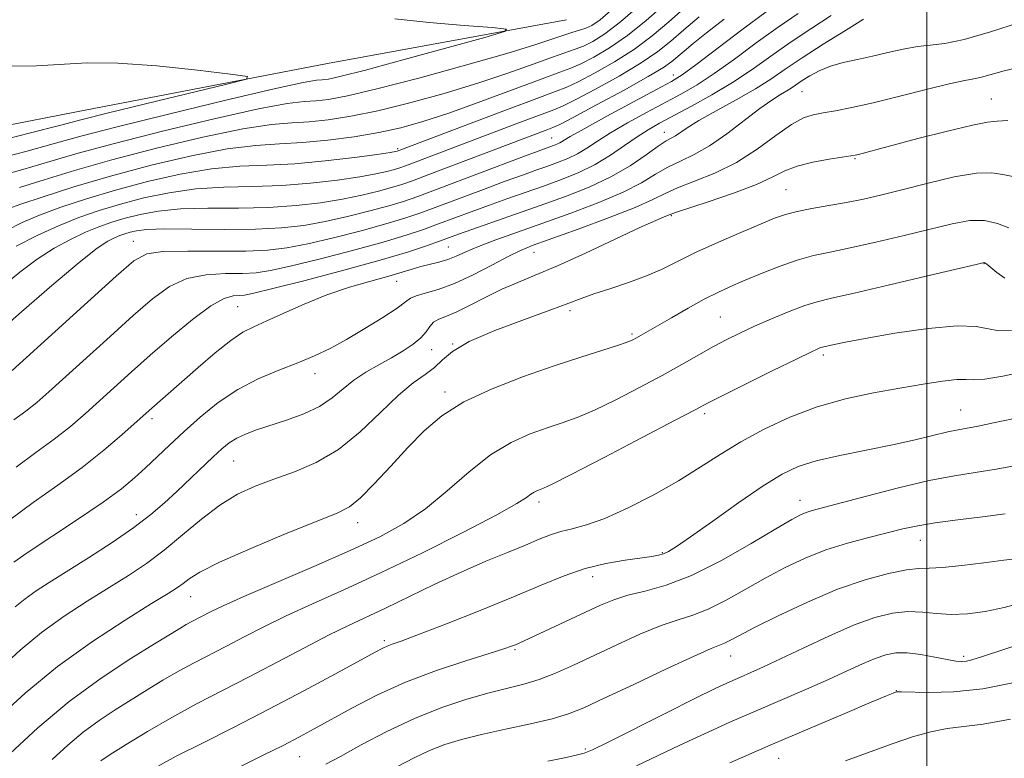
# Model space of a CAD drawing. Extents: x 2092300 to 2095200, y 314800 to 317700.
# Drawn here: x 2093838 to 2094014, y 316865 to 316996 of the extents above; entities that cross this region are included whole.
import ezdxf

# ---------------------------------------------------------------- set-up
doc = ezdxf.new("R2010")
doc.units = 0
doc.header["$MEASUREMENT"] = 0
doc.linetypes.add('rvrstm', pattern=[117.1, 50, -3.9, 0.5, -3.9, 0.5, -3.9, 0.5, -3.9, 50])
for name, color, linetype, lineweight in [('32000', 7, 'Continuous', 0), ('DTM SPOT ELEVATION', 2, 'Continuous', 13), ('INDEX CONTOUR', 41, 'Continuous', 13), ('INTERMEDIATE CONTOUR', 44, 'Continuous', 0), ('STREAM - RIVER SINGLE LINE', 142, 'rvrstm', 0)]:
    doc.layers.add(name, color=color, linetype=linetype, lineweight=lineweight)

msp = doc.modelspace()

# ---------------------------------------------------------------- linework, layer by layer
at = {"layer": '32000', "flags": 128}
msp.add_lwpolyline([(2094000, 315000), (2094000, 317500)], dxfattribs=at)
at = {"layer": 'DTM SPOT ELEVATION'}
for p in [(2093954.84, 316986.47, 963.35), (2093977.77, 316983.5, 972.95), (2094011.51, 316982.17, 975.15), (2093953.24, 316976.23, 969.35), (2093933.19, 316975.25, 963.1), (2093905.72, 316973.34, 957.7), (2093987.22, 316971.52, 976.15), (2093974.94, 316966.01, 977.05), (2093954.47, 316961.41, 976.15), (2093858.65, 316956.82, 965.3), (2093914.75, 316955.84, 971), (2093930.02, 316954.84, 974.8), (2094010.21, 316952.86, 982.05), (2093905.58, 316949.68, 972.8), (2093877.25, 316945.21, 971), (2093936.45, 316944.47, 978.35), (2093963.23, 316943.37, 981.05), (2093947.46, 316940.3, 979.75), (2093915.54, 316938.53, 978), (2093911.81, 316937.55, 976.7), (2093981.59, 316936.59, 984.35), (2093891.03, 316933.28, 974.6), (2093914.16, 316930, 979.6), (2094006.04, 316926.81, 987.15), (2093862, 316925.25, 972.4), (2093960.45, 316926.12, 984.35), (2093876.53, 316917.71, 976.9), (2093930.9, 316910.41, 984.4), (2093977.4, 316910.72, 989.35), (2093859.21, 316908.15, 975.4), (2093898.64, 316906.73, 980.6), (2093998.86, 316903.58, 992.75), (2093952.91, 316901.4, 987.85), (2093940.46, 316897.09, 988.65), (2093868.84, 316893.54, 980.8), (2093903.39, 316885.69, 987.7), (2093926.64, 316884.08, 990.2), (2093965.06, 316882.98, 994.75), (2094006.58, 316882.94, 997.65), (2093994.57, 316876.79, 999.95), (2093888.28, 316865.06, 990.9), (2093939.18, 316866.42, 995.75), (2093973.6, 316864.76, 1000.85)]:
    msp.add_point(p, dxfattribs=at)
at = {"layer": 'INDEX CONTOUR'}
for points in [[(2093905.255, 316996.464, 950), (2093911.37, 316995.806, 950), (2093917.589, 316995.264, 950), (2093922.56, 316994.88, 950), (2093925.111, 316994.62, 950), (2093924.777, 316994.171, 950), (2093921.271, 316993.148, 950), (2093914.719, 316991.333, 950), (2093906.895, 316989.183, 950), (2093899.987, 316987.32, 950), (2093895.65, 316986.216, 950), (2093893.422, 316985.737, 950), (2093892.311, 316985.599, 950), (2093891.249, 316985.502, 950), (2093888.873, 316985.084, 950), (2093883.744, 316983.971, 950), (2093875.101, 316981.955, 950), (2093864.894, 316979.497, 950), (2093855.752, 316977.228, 950), (2093849.505, 316975.591, 950), (2093844.803, 316974.291, 950), (2093839.5, 316972.848, 950), (2093832.076, 316970.903, 950)], [(2093988.729, 316996.367, 970), (2093985.509, 316994.378, 970), (2093981.557, 316991.914, 970), (2093977.769, 316989.485, 970), (2093974.786, 316987.474, 970), (2093972.226, 316985.73, 970), (2093969.457, 316983.976, 970), (2093966.062, 316982.022, 970), (2093962.49, 316980.048, 970), (2093959.412, 316978.325, 970), (2093957.325, 316977.059, 970), (2093955.219, 316975.638, 970), (2093953.579, 316974.696, 970), (2093952.157, 316973.759, 970), (2093950.004, 316972.221, 970), (2093947.161, 316970.294, 970), (2093943.741, 316968.293, 970), (2093939.853, 316966.465, 970), (2093935.613, 316964.79, 970), (2093931.135, 316963.18, 970), (2093918.955, 316958.926, 970), (2093916.6, 316958.091, 970), (2093913.162, 316956.831, 970), (2093910.871, 316956.008, 970), (2093907.517, 316954.904, 970), (2093902.648, 316953.458, 970), (2093896.144, 316951.68, 970), (2093889.243, 316949.873, 970), (2093883.521, 316948.416, 970), (2093880.121, 316947.585, 970), (2093878.463, 316947.25, 970), (2093877.535, 316947.182, 970), (2093876.453, 316947.113, 970), (2093874.843, 316946.645, 970), (2093872.462, 316945.34, 970), (2093869.192, 316942.93, 970), (2093865.421, 316939.812, 970), (2093861.668, 316936.55, 970), (2093858.339, 316933.595, 970), (2093850.097, 316926.165, 970), (2093847.429, 316923.871, 970), (2093844.53, 316921.579, 970), (2093841.283, 316919.214, 970), (2093837.759, 316916.591, 970)], [(2093959.434, 316996.834, 960), (2093956.711, 316994.474, 960), (2093954.414, 316992.464, 960), (2093952.096, 316990.608, 960), (2093949.144, 316988.602, 960), (2093945.206, 316986.27, 960), (2093940.988, 316983.944, 960), (2093937.458, 316982.08, 960), (2093935.236, 316980.973, 960), (2093933.553, 316980.259, 960), (2093927.649, 316978.041, 960), (2093907.156, 316970.278, 960), (2093906.115, 316969.915, 960), (2093905.145, 316969.622, 960), (2093903.834, 316969.277, 960), (2093901.874, 316968.847, 960), (2093898.988, 316968.327, 960), (2093895.01, 316967.73, 960), (2093890.238, 316967.164, 960), (2093885.081, 316966.758, 960), (2093879.89, 316966.581, 960), (2093874.781, 316966.458, 960), (2093869.808, 316966.152, 960), (2093865.031, 316965.489, 960), (2093860.519, 316964.543, 960), (2093856.345, 316963.452, 960), (2093852.535, 316962.312, 960), (2093848.921, 316961.06, 960), (2093845.288, 316959.592, 960), (2093841.502, 316957.849, 960), (2093837.764, 316955.941, 960)], [(2094014.61, 316959.201, 980), (2094012.585, 316960.029, 980), (2094010.258, 316960.564, 980), (2094007.647, 316960.517, 980), (2094004.543, 316959.949, 980), (2093995.948, 316957.857, 980), (2093990.929, 316956.675, 980), (2093986.359, 316955.657, 980), (2093982.761, 316954.923, 980), (2093979.794, 316954.286, 980), (2093976.898, 316953.486, 980), (2093973.676, 316952.347, 980), (2093970.366, 316951.027, 980), (2093967.366, 316949.768, 980), (2093964.932, 316948.729, 980), (2093962.751, 316947.734, 980), (2093960.368, 316946.524, 980), (2093957.494, 316944.941, 980), (2093954.498, 316943.225, 980), (2093948.288, 316939.617, 980), (2093947.608, 316939.26, 980), (2093946.611, 316938.843, 980), (2093944.897, 316938.247, 980), (2093938.37, 316936.172, 980), (2093933.645, 316934.631, 980), (2093928.166, 316932.741, 980), (2093922.549, 316930.576, 980), (2093917.518, 316928.224, 980), (2093913.587, 316925.744, 980), (2093910.437, 316923.066, 980), (2093907.54, 316920.087, 980), (2093904.517, 316916.808, 980), (2093901.579, 316913.647, 980), (2093899.087, 316911.124, 980), (2093897.161, 316909.552, 980), (2093894.964, 316908.415, 980), (2093885.899, 316904.766, 980), (2093879.563, 316902.136, 980), (2093874.023, 316899.701, 980), (2093870.487, 316897.931, 980), (2093868.573, 316896.74, 980), (2093867.497, 316895.907, 980), (2093866.493, 316895.171, 980), (2093864.859, 316894.118, 980), (2093861.908, 316892.298, 980), (2093857.208, 316889.382, 980), (2093851.346, 316885.546, 980), (2093845.163, 316881.085, 980), (2093839.392, 316876.332, 980), (2093834.345, 316871.754, 980)], [(2094015.637, 316916.862, 990), (2094012.023, 316916.201, 990), (2094008.595, 316915.673, 990), (2094004.908, 316915.085, 990), (2094000.447, 316914.208, 990), (2093994.96, 316912.91, 990), (2093989.273, 316911.446, 990), (2093979.605, 316908.881, 990), (2093978.538, 316908.549, 990), (2093977.529, 316908.129, 990), (2093975.94, 316907.28, 990), (2093973.135, 316905.637, 990), (2093968.737, 316903.019, 990), (2093963.415, 316899.998, 990), (2093958.1, 316897.332, 990), (2093953.546, 316895.585, 990), (2093949.806, 316894.543, 990), (2093946.755, 316893.798, 990), (2093944.223, 316892.997, 990), (2093941.842, 316892.017, 990), (2093939.199, 316890.793, 990), (2093927.377, 316885.274, 990), (2093926.725, 316884.987, 990), (2093925.998, 316884.699, 990), (2093924.636, 316884.235, 990), (2093922.045, 316883.419, 990), (2093917.859, 316882.122, 990), (2093912.628, 316880.388, 990), (2093907.128, 316878.307, 990), (2093902.027, 316875.996, 990), (2093897.557, 316873.683, 990), (2093890.878, 316869.979, 990), (2093888.227, 316868.554, 990), (2093885.32, 316867.057, 990), (2093881.767, 316865.282, 990), (2093874.047, 316861.478, 990)], [(2094015.611, 316878.241, 1000), (2094009.985, 316877.129, 1000), (2094004.773, 316876.591, 1000), (2094000.376, 316876.477, 1000), (2093995.423, 316876.585, 1000), (2093994.689, 316876.571, 1000), (2093994.416, 316876.507, 1000), (2093994.015, 316876.35, 1000), (2093992.809, 316875.855, 1000), (2093990.101, 316874.726, 1000), (2093985.417, 316872.759, 1000), (2093979.202, 316870.124, 1000), (2093972.126, 316867.084, 1000), (2093964.894, 316863.925, 1000)]]:
    msp.add_polyline3d(points, dxfattribs=at)
at = {"layer": 'INTERMEDIATE CONTOUR'}
for points in [[(2093944.216, 316998.335, 952), (2093941.796, 316996.278, 952), (2093940.345, 316995.266, 952), (2093939.282, 316994.789, 952), (2093938.118, 316994.408, 952), (2093936.748, 316993.994, 952), (2093935.159, 316993.491, 952), (2093933.199, 316992.823, 952), (2093930.152, 316991.825, 952), (2093925.163, 316990.308, 952), (2093917.822, 316988.204, 952), (2093909.505, 316985.915, 952), (2093902.033, 316983.959, 952), (2093896.792, 316982.731, 952), (2093893.423, 316982.115, 952), (2093891.132, 316981.868, 952), (2093889.056, 316981.728, 952), (2093886.064, 316981.36, 952), (2093880.957, 316980.408, 952), (2093873.065, 316978.654, 952), (2093863.845, 316976.448, 952), (2093855.281, 316974.274, 952), (2093848.824, 316972.502, 952), (2093843.783, 316971.025, 952), (2093838.934, 316969.618, 952), (2093833.332, 316968.077, 952)], [(2093957.213, 316998.73, 958), (2093954.058, 316995.931, 958), (2093951.078, 316993.403, 958), (2093947.912, 316991.036, 958), (2093944.354, 316988.772, 958), (2093940.827, 316986.774, 958), (2093937.914, 316985.257, 958), (2093935.875, 316984.301, 958), (2093933.702, 316983.446, 958), (2093930.064, 316982.096, 958), (2093924.168, 316979.878, 958), (2093905.645, 316972.855, 958), (2093905.372, 316972.796, 958), (2093904.4, 316972.642, 958), (2093902.081, 316972.309, 958), (2093898.019, 316971.758, 958), (2093892.839, 316971.139, 958), (2093887.422, 316970.649, 958), (2093882.427, 316970.402, 958), (2093877.632, 316970.188, 958), (2093872.596, 316969.716, 958), (2093867.017, 316968.773, 958), (2093861.172, 316967.459, 958), (2093855.476, 316965.954, 958), (2093850.291, 316964.416, 958), (2093845.751, 316962.917, 958), (2093841.937, 316961.507, 958), (2093838.837, 316960.187, 958), (2093836.076, 316958.759, 958)], [(2093953.398, 316999.14, 956), (2093950.022, 316996.166, 956), (2093946.68, 316993.469, 956), (2093943.501, 316991.274, 956), (2093940.667, 316989.605, 956), (2093938.37, 316988.434, 956), (2093936.611, 316987.666, 956), (2093934.626, 316986.927, 956), (2093931.454, 316985.778, 956), (2093920.572, 316981.732, 956), (2093914.863, 316979.674, 956), (2093910.238, 316978.139, 956), (2093906.312, 316977.047, 956), (2093902.392, 316976.203, 956), (2093897.97, 316975.455, 956), (2093893.287, 316974.831, 956), (2093888.775, 316974.404, 956), (2093884.671, 316974.182, 956), (2093880.447, 316973.913, 956), (2093875.383, 316973.28, 956), (2093869.003, 316972.057, 956), (2093861.824, 316970.375, 956), (2093854.606, 316968.457, 956), (2093848.046, 316966.521, 956), (2093842.582, 316964.775, 956), (2093838.587, 316963.422, 956), (2093836.266, 316962.595, 956)], [(2093948.966, 316998.929, 954), (2093945.448, 316995.902, 954), (2093942.649, 316993.776, 954), (2093940.506, 316992.436, 954), (2093938.826, 316991.612, 954), (2093937.365, 316991.037, 954), (2093933.307, 316989.634, 954), (2093929.847, 316988.378, 954), (2093925.362, 316986.779, 954), (2093920.013, 316984.991, 954), (2093914.03, 316983.172, 954), (2093907.908, 316981.481, 954), (2093902.212, 316980.081, 954), (2093897.381, 316979.093, 954), (2093893.355, 316978.473, 954), (2093889.954, 316978.136, 954), (2093886.864, 316977.955, 954), (2093883.256, 316977.637, 954), (2093878.17, 316976.844, 954), (2093871.029, 316975.354, 954), (2093862.795, 316973.398, 954), (2093854.809, 316971.32, 954), (2093848.142, 316969.413, 954), (2093842.764, 316967.759, 954), (2093838.369, 316966.389, 954)], [(2093971.355, 316997.728, 964), (2093967.049, 316994.514, 964), (2093958.864, 316988.266, 964), (2093956.446, 316986.502, 964), (2093954.501, 316985.29, 964), (2093951.856, 316983.85, 964), (2093947.743, 316981.645, 964), (2093943.017, 316979.097, 964), (2093938.939, 316976.87, 964), (2093936.45, 316975.467, 964), (2093934.609, 316974.376, 964), (2093934.072, 316974.114, 964), (2093933.508, 316973.887, 964), (2093932.201, 316973.42, 964), (2093930.757, 316972.89, 964), (2093927.883, 316971.814, 964), (2093912.79, 316966.118, 964), (2093909.323, 316964.828, 964), (2093906.761, 316963.943, 964), (2093904.146, 316963.157, 964), (2093900.758, 316962.238, 964), (2093896.822, 316961.258, 964), (2093892.801, 316960.362, 964), (2093888.993, 316959.674, 964), (2093885.035, 316959.213, 964), (2093880.397, 316958.977, 964), (2093874.816, 316958.941, 964), (2093869.078, 316958.999, 964), (2093864.234, 316959.025, 964), (2093861.059, 316958.921, 964), (2093859.214, 316958.711, 964), (2093858.085, 316958.447, 964), (2093857.147, 316958.165, 964), (2093856.237, 316957.846, 964), (2093855.283, 316957.454, 964), (2093854.121, 316956.862, 964), (2093852.228, 316955.582, 964), (2093848.993, 316953.035, 964), (2093844.133, 316948.946, 964), (2093838.698, 316944.263, 964), (2093834.066, 316940.235, 964)], [(2093963.873, 316996.416, 962), (2093960.734, 316993.941, 962), (2093958.392, 316992.055, 962), (2093956.757, 316990.697, 962), (2093954.588, 316988.843, 962), (2093953.092, 316987.794, 962), (2093950.376, 316986.169, 962), (2093946.059, 316983.769, 962), (2093941.149, 316981.113, 962), (2093937.002, 316978.902, 962), (2093934.597, 316977.645, 962), (2093933.404, 316977.073, 962), (2093932.516, 316976.727, 962), (2093911.305, 316968.699, 962), (2093908.405, 316967.616, 962), (2093906.459, 316966.937, 962), (2093904.646, 316966.389, 962), (2093902.296, 316965.757, 962), (2093899.348, 316965.053, 962), (2093895.894, 316964.345, 962), (2093892.002, 316963.702, 962), (2093887.636, 316963.188, 962), (2093882.739, 316962.867, 962), (2093877.353, 316962.761, 962), (2093871.929, 316962.729, 962), (2093867.021, 316962.589, 962), (2093863.045, 316962.205, 962), (2093859.866, 316961.627, 962), (2093857.215, 316960.949, 962), (2093854.834, 316960.235, 962), (2093852.525, 316959.425, 962), (2093850.102, 316958.429, 962), (2093847.426, 316957.165, 962), (2093844.535, 316955.583, 962), (2093841.513, 316953.643, 962), (2093838.435, 316951.337, 962), (2093835.344, 316948.787, 962)], [(2093977.069, 316997.431, 966), (2093973.493, 316994.981, 966), (2093969.618, 316992.162, 966), (2093965.723, 316989.274, 966), (2093962.14, 316986.702, 966), (2093959.083, 316984.712, 966), (2093956.287, 316983.095, 966), (2093950.07, 316979.758, 966), (2093946.694, 316977.904, 966), (2093943.671, 316976.157, 966), (2093941.312, 316974.671, 966), (2093939.441, 316973.444, 966), (2093937.762, 316972.432, 966), (2093936.031, 316971.589, 966), (2093934.214, 316970.858, 966), (2093932.326, 316970.177, 966), (2093930.331, 316969.476, 966), (2093927.964, 316968.633, 966), (2093924.907, 316967.518, 966), (2093921.008, 316966.065, 966), (2093912.914, 316963.023, 966), (2093909.839, 316961.888, 966), (2093907.013, 316960.93, 966), (2093903.647, 316959.924, 966), (2093899.22, 316958.719, 966), (2093894.296, 316957.463, 966), (2093889.708, 316956.38, 966), (2093886.007, 316955.645, 966), (2093882.617, 316955.232, 966), (2093878.676, 316955.068, 966), (2093873.656, 316955.066, 966), (2093868.359, 316955.096, 966), (2093863.918, 316955.015, 966), (2093861.042, 316954.606, 966), (2093858.744, 316953.344, 966), (2093855.611, 316950.631, 966), (2093837.084, 316933.821, 966)], [(2093982.977, 316997.031, 968), (2093979.322, 316994.68, 968), (2093975.631, 316992.233, 968), (2093972.188, 316989.81, 968), (2093968.861, 316987.442, 968), (2093965.415, 316985.137, 968), (2093961.721, 316982.921, 968), (2093958.074, 316980.9, 968), (2093952.396, 316977.871, 968), (2093950.37, 316976.711, 968), (2093948.403, 316975.443, 968), (2093946.173, 316973.876, 968), (2093943.659, 316972.149, 968), (2093940.915, 316970.489, 968), (2093937.991, 316969.065, 968), (2093934.919, 316967.828, 968), (2093931.73, 316966.679, 968), (2093925.17, 316964.377, 968), (2093921.931, 316963.222, 968), (2093918.804, 316962.078, 968), (2093913.038, 316959.927, 968), (2093910.355, 316958.948, 968), (2093907.265, 316957.917, 968), (2093903.147, 316956.691, 968), (2093897.682, 316955.199, 968), (2093891.77, 316953.668, 968), (2093886.614, 316952.398, 968), (2093883.064, 316951.615, 968), (2093880.54, 316951.241, 968), (2093878.105, 316951.125, 968), (2093875.054, 316951.09, 968), (2093871.601, 316950.87, 968), (2093868.19, 316950.177, 968), (2093865.117, 316948.768, 968), (2093862.083, 316946.578, 968), (2093858.639, 316943.591, 968), (2093854.527, 316939.894, 968), (2093843.591, 316929.993, 968), (2093841.447, 316928.13, 968), (2093839.523, 316926.601, 968), (2093837.378, 316925.013, 968)], [(2094016.495, 316995.8, 972), (2094011.32, 316994.152, 972), (2094006.633, 316992.796, 972), (2094003.185, 316992.073, 972), (2094000.626, 316991.765, 972), (2093998.333, 316991.519, 972), (2093995.81, 316991.061, 972), (2093993.084, 316990.444, 972), (2093990.311, 316989.803, 972), (2093987.633, 316989.235, 972), (2093985.123, 316988.674, 972), (2093982.842, 316988.014, 972), (2093980.842, 316987.188, 972), (2093979.16, 316986.292, 972), (2093977.824, 316985.461, 972), (2093975.987, 316984.219, 972), (2093975.093, 316983.653, 972), (2093973.939, 316982.974, 972), (2093972.368, 316981.985, 972), (2093970.233, 316980.472, 972), (2093964.376, 316975.954, 972), (2093961.308, 316973.814, 972), (2093958.562, 316972.272, 972), (2093956.119, 316971.13, 972), (2093953.881, 316970.057, 972), (2093951.695, 316968.78, 972), (2093949.176, 316967.273, 972), (2093945.885, 316965.571, 972), (2093941.553, 316963.723, 972), (2093936.595, 316961.84, 972), (2093931.598, 316960.048, 972), (2093927.068, 316958.45, 972), (2093923.202, 316957.067, 972), (2093920.119, 316955.9, 972), (2093917.859, 316954.944, 972), (2093916.15, 316954.178, 972), (2093914.646, 316953.577, 972), (2093913.07, 316953.11, 972), (2093909.845, 316952.329, 972), (2093908.303, 316951.886, 972), (2093906.529, 316951.338, 972), (2093904.166, 316950.641, 972), (2093900.971, 316949.751, 972), (2093897.17, 316948.636, 972), (2093893.103, 316947.267, 972), (2093889.102, 316945.662, 972), (2093885.446, 316944.032, 972), (2093882.405, 316942.638, 972), (2093880.112, 316941.616, 972), (2093878.157, 316940.618, 972), (2093875.991, 316939.174, 972), (2093873.239, 316936.978, 972), (2093870.213, 316934.381, 972), (2093861.452, 316926.692, 972), (2093856.604, 316922.337, 972), (2093853.41, 316919.612, 972), (2093849.537, 316916.557, 972), (2093845.189, 316913.415, 972), (2093840.81, 316910.327, 972), (2093836.906, 316907.409, 972)], [(2093835.874, 316988.016, 948), (2093841.375, 316988.096, 948), (2093850.439, 316988.598, 948), (2093855.882, 316988.566, 948), (2093862.838, 316988.068, 948), (2093870.081, 316987.316, 948), (2093875.933, 316986.624, 948), (2093878.976, 316986.185, 948), (2093878.81, 316985.713, 948), (2093875.296, 316984.806, 948), (2093860.827, 316981.315, 948), (2093853.957, 316979.636, 948), (2093849.515, 316978.518, 948), (2093845.739, 316977.537, 948), (2093840.065, 316976.078, 948), (2093830.82, 316973.729, 948)], [(2094016.569, 316987.866, 974), (2094013.788, 316987.201, 974), (2094009.729, 316986.049, 974), (2094008.378, 316985.761, 974), (2094006.797, 316985.476, 974), (2094004.203, 316984.918, 974), (2094000.108, 316983.908, 974), (2093995.198, 316982.66, 974), (2093990.452, 316981.489, 974), (2093986.647, 316980.637, 974), (2093983.755, 316980.075, 974), (2093981.544, 316979.7, 974), (2093979.753, 316979.373, 974), (2093978.006, 316978.793, 974), (2093975.899, 316977.618, 974), (2093973.129, 316975.649, 974), (2093969.792, 316973.241, 974), (2093966.084, 316970.892, 974), (2093962.236, 316968.994, 974), (2093958.611, 316967.524, 974), (2093955.606, 316966.355, 974), (2093953.385, 316965.34, 974), (2093951.19, 316964.252, 974), (2093948.029, 316962.849, 974), (2093943.292, 316960.995, 974), (2093937.891, 316958.999, 974), (2093929.896, 316956.117, 974), (2093927.647, 316955.215, 974), (2093925.424, 316954.143, 974), (2093922.518, 316952.605, 974), (2093919.166, 316950.86, 974), (2093915.84, 316949.307, 974), (2093912.95, 316948.247, 974), (2093910.647, 316947.586, 974), (2093909.017, 316947.133, 974), (2093908.019, 316946.691, 974), (2093907.111, 316946.037, 974), (2093905.624, 316944.941, 974), (2093903.097, 316943.272, 974), (2093899.904, 316941.294, 974), (2093896.625, 316939.367, 974), (2093893.69, 316937.768, 974), (2093890.911, 316936.423, 974), (2093887.95, 316935.174, 974), (2093884.564, 316933.865, 974), (2093880.91, 316932.343, 974), (2093877.239, 316930.458, 974), (2093873.769, 316928.127, 974), (2093870.57, 316925.536, 974), (2093867.677, 316922.939, 974), (2093865.11, 316920.544, 974), (2093860.795, 316916.456, 974), (2093858.859, 316914.685, 974), (2093856.535, 316912.773, 974), (2093853.246, 316910.361, 974), (2093848.71, 316907.268, 974), (2093839.74, 316901.321, 974), (2093837.356, 316899.689, 974)], [(2094014.427, 316978.323, 976), (2094012.554, 316978.205, 976), (2094010.836, 316978.052, 976), (2094008.121, 316977.541, 976), (2094003.669, 316976.472, 976), (2093998.41, 316975.116, 976), (2093987.824, 316972.316, 976), (2093987.225, 316972.176, 976), (2093986.457, 316972.044, 976), (2093982.597, 316971.468, 976), (2093979.67, 316970.937, 976), (2093976.903, 316970.24, 976), (2093974.718, 316969.371, 976), (2093972.571, 316968.295, 976), (2093969.672, 316966.973, 976), (2093965.558, 316965.421, 976), (2093961.059, 316963.881, 976), (2093955.212, 316961.948, 976), (2093954.293, 316961.623, 976), (2093953.185, 316961.185, 976), (2093951.72, 316960.554, 976), (2093948.905, 316959.271, 976), (2093939.198, 316954.73, 976), (2093934.186, 316952.457, 976), (2093930.239, 316950.781, 976), (2093927.116, 316949.505, 976), (2093924.311, 316948.284, 976), (2093921.451, 316946.873, 976), (2093918.676, 316945.435, 976), (2093916.259, 316944.241, 976), (2093914.409, 316943.468, 976), (2093913.074, 316942.946, 976), (2093912.141, 316942.413, 976), (2093911.468, 316941.665, 976), (2093910.81, 316940.717, 976), (2093909.893, 316939.642, 976), (2093908.509, 316938.501, 976), (2093906.712, 316937.316, 976), (2093904.622, 316936.099, 976), (2093902.363, 316934.854, 976), (2093900.088, 316933.541, 976), (2093897.952, 316932.11, 976), (2093896.035, 316930.54, 976), (2093894.098, 316928.933, 976), (2093891.822, 316927.417, 976), (2093889.011, 316926.098, 976), (2093885.95, 316924.977, 976), (2093880.614, 316923.234, 976), (2093878.651, 316922.507, 976), (2093877.065, 316921.773, 976), (2093875.733, 316920.942, 976), (2093874.424, 316919.884, 976), (2093872.879, 316918.458, 976), (2093866.409, 316912.273, 976), (2093864.209, 316910.222, 976), (2093861.791, 316908.155, 976), (2093858.756, 316905.857, 976), (2093854.882, 316903.209, 976), (2093850.659, 316900.475, 976), (2093843.682, 316896.092, 976), (2093841.318, 316894.559, 976), (2093839.385, 316893.173, 976), (2093837.617, 316891.714, 976)], [(2094015.343, 316968.39, 978), (2094013.569, 316968.699, 978), (2094011.606, 316969.013, 978), (2094008.837, 316968.959, 978), (2094004.875, 316968.286, 978), (2094000.263, 316967.21, 978), (2093995.773, 316966.063, 978), (2093991.99, 316965.113, 978), (2093988.744, 316964.359, 978), (2093985.672, 316963.735, 978), (2093982.526, 316963.181, 978), (2093979.497, 316962.666, 978), (2093976.888, 316962.166, 978), (2093974.845, 316961.633, 978), (2093972.884, 316960.927, 978), (2093970.37, 316959.885, 978), (2093966.881, 316958.412, 978), (2093962.874, 316956.681, 978), (2093959.023, 316954.932, 978), (2093955.814, 316953.356, 978), (2093952.988, 316951.951, 978), (2093950.094, 316950.669, 978), (2093946.838, 316949.472, 978), (2093943.536, 316948.386, 978), (2093940.658, 316947.452, 978), (2093938.444, 316946.66, 978), (2093936.204, 316945.799, 978), (2093933.02, 316944.611, 978), (2093928.338, 316942.926, 978), (2093923.064, 316940.946, 978), (2093918.473, 316938.963, 978), (2093915.496, 316937.211, 978), (2093913.695, 316935.698, 978), (2093912.292, 316934.374, 978), (2093910.626, 316933.129, 978), (2093908.51, 316931.617, 978), (2093905.873, 316929.433, 978), (2093902.686, 316926.355, 978), (2093899.074, 316922.892, 978), (2093895.205, 316919.739, 978), (2093891.244, 316917.419, 978), (2093887.351, 316915.776, 978), (2093883.686, 316914.485, 978), (2093880.351, 316913.235, 978), (2093877.209, 316911.771, 978), (2093874.066, 316909.855, 978), (2093870.78, 316907.353, 978), (2093867.428, 316904.546, 978), (2093864.14, 316901.825, 978), (2093860.988, 316899.469, 978), (2093857.797, 316897.332, 978), (2093854.332, 316895.157, 978), (2093850.445, 316892.737, 978), (2093846.332, 316890.052, 978), (2093842.274, 316887.129, 978), (2093838.462, 316883.986, 978), (2093834.724, 316880.612, 978)], [(2094013.924, 316950.257, 982), (2094012.491, 316951.293, 982), (2094010.668, 316952.745, 982), (2094010.358, 316952.973, 982), (2094010.237, 316953.032, 982), (2094009.992, 316953.003, 982), (2094008.77, 316952.72, 982), (2093999.906, 316950.601, 982), (2093993.115, 316948.991, 982), (2093987.046, 316947.58, 982), (2093983.046, 316946.686, 982), (2093980.488, 316946.074, 982), (2093978.253, 316945.377, 982), (2093975.48, 316944.321, 982), (2093972.355, 316943.021, 982), (2093969.323, 316941.69, 982), (2093966.711, 316940.481, 982), (2093964.363, 316939.319, 982), (2093962.008, 316938.066, 982), (2093959.397, 316936.609, 982), (2093956.386, 316934.909, 982), (2093952.855, 316932.95, 982), (2093948.79, 316930.767, 982), (2093944.597, 316928.608, 982), (2093940.784, 316926.772, 982), (2093937.702, 316925.465, 982), (2093935.058, 316924.506, 982), (2093932.397, 316923.621, 982), (2093929.36, 316922.542, 982), (2093925.957, 316921.018, 982), (2093922.291, 316918.805, 982), (2093918.464, 316915.791, 982), (2093914.57, 316912.4, 982), (2093910.701, 316909.188, 982), (2093906.843, 316906.547, 982), (2093902.552, 316904.215, 982), (2093897.28, 316901.764, 982), (2093890.783, 316898.922, 982), (2093878.354, 316893.573, 982), (2093874.658, 316891.919, 982), (2093872.542, 316890.906, 982), (2093869.082, 316889.126, 982), (2093868.039, 316888.562, 982), (2093866.905, 316887.899, 982), (2093862.442, 316885.156, 982), (2093858.214, 316882.525, 982), (2093852.944, 316879.039, 982), (2093847.232, 316874.839, 982), (2093841.651, 316870.156, 982), (2093836.694, 316865.6, 982)], [(2094015.114, 316940.934, 984), (2094012.849, 316940.885, 984), (2094010.991, 316941.244, 984), (2094008.811, 316941.685, 984), (2094005.395, 316941.802, 984), (2094000.219, 316941.314, 984), (2093994.299, 316940.444, 984), (2093989.038, 316939.541, 984), (2093985.512, 316938.884, 984), (2093983.492, 316938.471, 984), (2093981.427, 316938.003, 984), (2093981.093, 316937.899, 984), (2093980.569, 316937.686, 984), (2093979.326, 316937.108, 984), (2093976.764, 316935.864, 984), (2093972.599, 316933.814, 984), (2093967.807, 316931.441, 984), (2093963.681, 316929.384, 984), (2093961.027, 316928.041, 984), (2093958.721, 316926.837, 984), (2093955.153, 316924.954, 984), (2093949.3, 316921.88, 984), (2093942.499, 316918.324, 984), (2093936.671, 316915.298, 984), (2093933.256, 316913.559, 984), (2093931.746, 316912.839, 984), (2093931.15, 316912.612, 984), (2093930.643, 316912.432, 984), (2093930.076, 316912.178, 984), (2093929.465, 316911.809, 984), (2093928.674, 316911.23, 984), (2093926.955, 316910.127, 984), (2093923.406, 316908.131, 984), (2093917.492, 316905.047, 984), (2093910.146, 316901.367, 984), (2093902.671, 316897.757, 984), (2093896.123, 316894.738, 984), (2093890.584, 316892.26, 984), (2093885.894, 316890.128, 984), (2093881.891, 316888.181, 984), (2093878.404, 316886.386, 984), (2093875.264, 316884.741, 984), (2093869.486, 316881.77, 984), (2093866.704, 316880.266, 984), (2093863.92, 316878.644, 984), (2093861.115, 316876.926, 984), (2093855.417, 316873.368, 984), (2093852.554, 316871.482, 984), (2093849.728, 316869.409, 984), (2093846.958, 316867.078, 984), (2093844.18, 316864.512, 984)], [(2094017.763, 316933.681, 986), (2094013.562, 316932.789, 986), (2094010.357, 316932.3, 986), (2094008.373, 316932.181, 986), (2094006.986, 316932.231, 986), (2094005.354, 316932.207, 986), (2094002.808, 316931.918, 986), (2093999.361, 316931.383, 986), (2093995.197, 316930.674, 986), (2093990.507, 316929.831, 986), (2093985.522, 316928.762, 986), (2093980.478, 316927.346, 986), (2093975.597, 316925.508, 986), (2093971.022, 316923.372, 986), (2093966.879, 316921.112, 986), (2093963.201, 316918.859, 986), (2093959.648, 316916.577, 986), (2093955.789, 316914.189, 986), (2093951.362, 316911.685, 986), (2093946.782, 316909.332, 986), (2093942.637, 316907.465, 986), (2093939.369, 316906.309, 986), (2093936.849, 316905.65, 986), (2093934.805, 316905.16, 986), (2093932.953, 316904.561, 986), (2093930.963, 316903.765, 986), (2093928.493, 316902.734, 986), (2093925.286, 316901.432, 986), (2093921.415, 316899.836, 986), (2093917.037, 316897.929, 986), (2093912.352, 316895.74, 986), (2093903.575, 316891.493, 986), (2093896.958, 316888.408, 986), (2093893.435, 316886.684, 986), (2093889.123, 316884.443, 986), (2093884.266, 316881.866, 986), (2093879.279, 316879.241, 986), (2093869.921, 316874.434, 986), (2093865.477, 316872.038, 986), (2093861.173, 316869.539, 986), (2093857.371, 316867.212, 986), (2093854.524, 316865.412, 986), (2093852.831, 316864.297, 986)], [(2094022.222, 316926.645, 988), (2094011.867, 316924.48, 988), (2094009.136, 316923.929, 988), (2094005.566, 316923.274, 988), (2094003.747, 316922.883, 988), (2093997.936, 316921.466, 988), (2093993.897, 316920.56, 988), (2093984.503, 316918.67, 988), (2093980.321, 316917.715, 988), (2093977.086, 316916.706, 988), (2093974.212, 316915.341, 988), (2093970.864, 316913.258, 988), (2093966.516, 316910.285, 988), (2093961.862, 316907.008, 988), (2093957.906, 316904.201, 988), (2093955.383, 316902.447, 988), (2093953.976, 316901.559, 988), (2093953.105, 316901.154, 988), (2093952.232, 316900.903, 988), (2093950.996, 316900.681, 988), (2093946.278, 316900.029, 988), (2093942.843, 316899.431, 988), (2093939.137, 316898.528, 988), (2093935.389, 316897.241, 988), (2093931.282, 316895.558, 988), (2093926.367, 316893.482, 988), (2093920.459, 316891.086, 988), (2093914.44, 316888.72, 988), (2093909.459, 316886.805, 988), (2093906.355, 316885.643, 988), (2093904.73, 316885.051, 988), (2093903.878, 316884.727, 988), (2093903.098, 316884.363, 988), (2093901.716, 316883.626, 988), (2093894.69, 316879.79, 988), (2093889.048, 316876.756, 988), (2093882.807, 316873.477, 988), (2093876.605, 316870.316, 988), (2093870.943, 316867.472, 988), (2093866.289, 316865.103, 988), (2093862.939, 316863.292, 988)], [(2094013.979, 316908.273, 992), (2094009.907, 316907.763, 992), (2094005.504, 316907.237, 992), (2094001.495, 316906.707, 992), (2093998.377, 316906.175, 992), (2093995.754, 316905.599, 992), (2093989.662, 316904.101, 992), (2093985.898, 316903.092, 992), (2093982.04, 316901.869, 992), (2093978.341, 316900.408, 992), (2093974.768, 316898.722, 992), (2093971.215, 316896.831, 992), (2093967.627, 316894.799, 992), (2093964.163, 316892.86, 992), (2093961.031, 316891.289, 992), (2093958.327, 316890.246, 992), (2093955.694, 316889.42, 992), (2093952.659, 316888.384, 992), (2093948.907, 316886.832, 992), (2093944.757, 316884.945, 992), (2093937.061, 316881.335, 992), (2093933.866, 316879.927, 992), (2093930.973, 316878.815, 992), (2093928.228, 316877.976, 992), (2093922.047, 316876.402, 992), (2093918.085, 316875.28, 992), (2093913.586, 316873.788, 992), (2093908.752, 316871.864, 992), (2093903.832, 316869.526, 992), (2093899.262, 316867.123, 992), (2093895.526, 316865.085, 992), (2093892.94, 316863.713, 992)], [(2094016.286, 316900.342, 994), (2094013.724, 316900.024, 994), (2094010.161, 316899.566, 994), (2094006.247, 316899.089, 994), (2094002.824, 316898.745, 994), (2094000.451, 316898.624, 994), (2093998.577, 316898.557, 994), (2093996.37, 316898.311, 994), (2093993.173, 316897.678, 994), (2093989.016, 316896.552, 994), (2093984.103, 316894.851, 994), (2093978.727, 316892.587, 994), (2093973.543, 316890.15, 994), (2093969.295, 316888.025, 994), (2093966.517, 316886.579, 994), (2093964.91, 316885.721, 994), (2093963.961, 316885.246, 994), (2093961.583, 316884.297, 994), (2093958.563, 316882.97, 994), (2093953.606, 316880.673, 994), (2093947.782, 316877.925, 994), (2093942.541, 316875.437, 994), (2093938.903, 316873.741, 994), (2093936.186, 316872.649, 994), (2093933.281, 316871.796, 994), (2093929.387, 316870.888, 994), (2093924.931, 316869.925, 994), (2093920.651, 316868.981, 994), (2093917.103, 316868.095, 994), (2093914.138, 316867.181, 994), (2093911.428, 316866.117, 994), (2093908.695, 316864.82, 994), (2093902.868, 316861.829, 994)], [(2094017.55, 316892.628, 996), (2094013.786, 316891.605, 996), (2094010.38, 316890.883, 996), (2094007.243, 316890.468, 996), (2094004.37, 316890.366, 996), (2094001.733, 316890.541, 996), (2093999.207, 316890.792, 996), (2093996.641, 316890.879, 996), (2093993.878, 316890.586, 996), (2093990.72, 316889.805, 996), (2093986.961, 316888.452, 996), (2093982.539, 316886.531, 996), (2093977.975, 316884.384, 996), (2093973.933, 316882.441, 996), (2093970.899, 316881.024, 996), (2093968.654, 316880.022, 996), (2093966.8, 316879.219, 996), (2093964.905, 316878.383, 996), (2093962.404, 316877.217, 996), (2093958.697, 316875.409, 996), (2093953.514, 316872.82, 996), (2093943.228, 316867.642, 996), (2093940.464, 316866.289, 996), (2093938.932, 316865.667, 996), (2093937.55, 316865.318, 996), (2093935.435, 316864.861, 996), (2093932.507, 316864.247, 996)], [(2094017.859, 316885.469, 998), (2094009.755, 316882.795, 998), (2094008.046, 316882.282, 998), (2094007.075, 316882.075, 998), (2094006.228, 316882.008, 998), (2094005.167, 316882.08, 998), (2094003.622, 316882.331, 998), (2094001.44, 316882.763, 998), (2093998.929, 316883.226, 998), (2093996.515, 316883.536, 998), (2093994.502, 316883.539, 998), (2093992.703, 316883.207, 998), (2093990.814, 316882.547, 998), (2093988.561, 316881.57, 998), (2093985.822, 316880.305, 998), (2093982.506, 316878.792, 998), (2093978.576, 316877.068, 998), (2093969.583, 316873.202, 998), (2093964.935, 316871.169, 998), (2093960.38, 316869.125, 998), (2093956.029, 316867.108, 998), (2093948.294, 316863.391, 998)], [(2094014.927, 316871.733, 1002), (2094010.026, 316870.82, 1002), (2094003.623, 316870.089, 1002), (2094000.693, 316869.493, 1002), (2093997.47, 316868.565, 1002), (2093993.803, 316867.319, 1002), (2093985.537, 316864.32, 1002)]]:
    msp.add_polyline3d(points, dxfattribs=at)
at = {"layer": 'STREAM - RIVER SINGLE LINE'}
msp.add_polyline3d([(2093935.83, 316996.3, 950.44), (2093893.23, 316988.51, 948.44), (2093848.5, 316979.9, 946.89), (2093791.84, 316968.84, 944.92), (2093754.27, 316961.46, 942.95), (2093726.86, 316949.97, 941.51)], dxfattribs=at)

doc.saveas('drawing.dxf')
